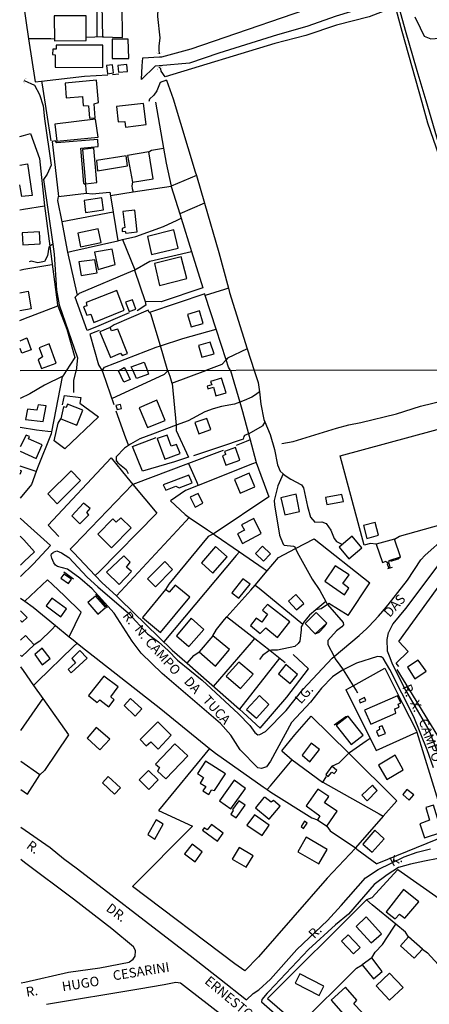
# Model space of a CAD drawing. Units: millimetres. Extents: x 183123 to 185537, y 1671509 to 1674286.
# Drawn here: x 183126 to 183233, y 1671900 to 1672157 of the extents above; entities that cross this region are included whole.
import ezdxf
from ezdxf.enums import TextEntityAlignment as Align

# ---------------------------------------------------------------- set-up
doc = ezdxf.new("R2010")
doc.units = ezdxf.units.MM
doc.header["$LTSCALE"] = 10
doc.header["$MEASUREMENT"] = 0
for name, color, linetype in [('V-BUEIRO', 5, 'Continuous'), ('V-EDIFICACAO', 2, 'Continuous'), ('V-LOTE', 1, 'Continuous'), ('V-NOME_DOS_LOGRADOUROS', 7, 'Continuous'), ('V-QUADRA', 2, 'Continuous'), ('V-REFERENCIA', 44, 'Continuous'), ('V-TESTADA', 210, 'Continuous'), ('V-VALETA', 173, 'Continuous'), ('X-LIMITE_1000', 7, 'Continuous')]:
    doc.layers.add(name, color=color, linetype=linetype)

# ---------------------------------------------------------------- blocks, each defined once
blk = doc.blocks.new('305')
at = {"color": 0, "linetype": 'ByBlock', "lineweight": -2, "const_width": 0.05}
blk.add_lwpolyline([(0.73, 0.39, 0.60863), (-0.73, 0.38)], format="xyb", dxfattribs=at)

msp = doc.modelspace()

# ---------------------------------------------------------------- linework, layer by layer
at = {"layer": 'V-EDIFICACAO'}
for points in [[(183147.41, 1672161.14), (183147.58, 1672152.82), (183152.82, 1672152.65), (183152.73, 1672161.22), (183147.41, 1672161.14)], [(183134.93, 1672158.28), (183135.06, 1672151.78), (183143.29, 1672151.87), (183143.29, 1672151.87), (183143.29, 1672158.36), (183134.93, 1672158.28)], [(183150.05, 1672152.26), (183150.09, 1672147.15), (183154.42, 1672147.19), (183154.29, 1672152.21), (183150.05, 1672152.26)], [(183147.62, 1672150.61), (183135.49, 1672150.61), (183135.45, 1672149.61), (183134.58, 1672149.57), (183134.54, 1672148.23), (183135.23, 1672148.14), (183135.19, 1672144.89), (183147.62, 1672144.85), (183147.62, 1672150.61), (183147.62, 1672150.61)], [(183148.62, 1672145.37), (183148.88, 1672143.16), (183150.44, 1672143.38), (183150.18, 1672145.54), (183148.62, 1672145.37)], [(183151.52, 1672145.33), (183151.7, 1672143.59), (183154.12, 1672143.77), (183153.95, 1672145.63), (183151.52, 1672145.33)], [(183137.79, 1672140.73), (183138.09, 1672136.92), (183142.3, 1672137.27), (183142.47, 1672134.89), (183143.94, 1672134.8), (183144.16, 1672131.59), (183145.67, 1672131.68), (183145.37, 1672135.36), (183146.54, 1672135.67), (183146.02, 1672141.47), (183137.79, 1672140.73)], [(183151.22, 1672134.58), (183151.65, 1672130.6), (183153.38, 1672130.68), (183153.6, 1672129.21), (183158.93, 1672129.9), (183158.24, 1672135.41), (183151.22, 1672134.58)], [(183135.1, 1672129.99), (183135.62, 1672125.53), (183146.41, 1672126.61), (183145.76, 1672131.29), (183135.1, 1672129.99)], [(183135.62, 1672125.14), (183135.23, 1672125.62), (183134.45, 1672125.49), (183136.1, 1672111.06), (183143.38, 1672111.93), (183143.2, 1672114.05), (183142.69, 1672114.48), (183141.91, 1672123.71), (183146.45, 1672124.19), (183146.37, 1672125.96), (183135.62, 1672125.14)], [(183142.3, 1672123.41), (183143.16, 1672114.44), (183146.06, 1672114.74), (183145.28, 1672123.71), (183142.3, 1672123.41)], [(183145.98, 1672120.5), (183146.24, 1672117.82), (183154.12, 1672119.12), (183153.73, 1672121.72), (183145.98, 1672120.5)], [(183154.08, 1672121.8), (183155.42, 1672114.83), (183160.79, 1672115.7), (183159.67, 1672122.76), (183154.08, 1672121.8)], [(183142.73, 1672110.06), (183143.16, 1672106.95), (183147.84, 1672107.6), (183147.41, 1672110.71), (183142.73, 1672110.06)], [(183152.91, 1672107.16), (183153.38, 1672102.96), (183152.65, 1672102.74), (183152.65, 1672101.96), (183153.47, 1672102.05), (183153.69, 1672101.49), (183156.59, 1672101.83), (183155.98, 1672107.55), (183152.91, 1672107.16)], [(183126.57, 1672101.57), (183126.74, 1672098.46), (183131.25, 1672098.72), (183131.08, 1672101.88), (183126.57, 1672101.57)], [(183141.08, 1672101.49), (183141.78, 1672097.94), (183147.23, 1672099.11), (183146.45, 1672102.61), (183141.08, 1672101.49)], [(183159.28, 1672100.66), (183160.36, 1672095.9), (183167.33, 1672097.63), (183166.21, 1672102.35), (183159.28, 1672100.66)], [(183145.5, 1672096.51), (183146.45, 1672092.04), (183150.87, 1672093.3), (183150.05, 1672097.37), (183145.5, 1672096.51)], [(183161.1, 1672093.56), (183162.48, 1672087.84), (183169.54, 1672089.62), (183168.11, 1672095.34), (183161.1, 1672093.56)], [(183141.39, 1672093.99), (183141.99, 1672090.48), (183146.19, 1672091.13), (183145.54, 1672094.51), (183141.39, 1672093.99)], [(183143.33, 1672083.38), (183143.46, 1672082.56), (183142.56, 1672082.25), (183143.46, 1672080.09), (183144.5, 1672080.31), (183145.28, 1672078.18), (183153.25, 1672081.39), (183151.26, 1672086.5), (183143.33, 1672083.38)], [(183153.56, 1672083.47), (183154.51, 1672081), (183156.29, 1672081.65), (183155.38, 1672084.12), (183153.56, 1672083.47)], [(183169.76, 1672080.26), (183170.71, 1672077.06), (183173.87, 1672077.92), (183172.92, 1672081.21), (183169.76, 1672080.26)], [(183146.871, 1672075.715), (183146.871, 1672075.715), (183146.871, 1672075.715), (183149.62, 1672069.04), (183152.26, 1672070.13), (183152.69, 1672069.52), (183154.08, 1672070.04), (183151.57, 1672076.41), (183149.92, 1672075.97), (183149.53, 1672076.84)], [(183130.99, 1672071.55), (183131.86, 1672069.17), (183130.73, 1672068.44), (183131.64, 1672066.1), (183135.45, 1672067.57), (183133.59, 1672072.59), (183130.99, 1672071.55)], [(183175.69, 1672073.03), (183172.66, 1672072.12), (183173.48, 1672069.13), (183176.69, 1672069.95), (183175.69, 1672073.03)], [(183159.28, 1672065.56), (183159.54, 1672064.65), (183156.45, 1672063.5), (183155.53, 1672065.55), (183155.07, 1672066.53), (183158.44, 1672067.83)], [(183153.74, 1672065.55), (183154.76, 1672063.3), (183153.15, 1672062.54), (183151.77, 1672065.55), (183153.22, 1672066.41)], [(183178.663, 1672063.643), (183175.72, 1672062.73), (183176.11, 1672061.87), (183174.91, 1672061.53), (183175.08, 1672060.8), (183176.5, 1672061.23), (183177.14, 1672058.99), (183179.81, 1672059.81), (183178.663, 1672063.643), (183178.663, 1672063.643)], [(183138.46, 1672056.84), (183138.07, 1672055.98), (183137.34, 1672056.15), (183136.7, 1672052.97), (183140.82, 1672051.34), (183142.41, 1672055.25), (183138.46, 1672056.84)], [(183151.01, 1672056.5), (183151.4, 1672055.42), (183152.56, 1672055.64), (183152.3, 1672056.76), (183151.01, 1672056.5)], [(183157.11, 1672055.85), (183159.3, 1672050.7), (183163.9, 1672052.54), (183161.75, 1672057.87), (183157.11, 1672055.85)], [(183130.373, 1672055.254), (183127.93, 1672055.47), (183127.45, 1672052.8), (183132.05, 1672052.24), (183132.87, 1672056.37), (183130.72, 1672056.63), (183130.373, 1672055.254), (183130.373, 1672055.254)], [(183171.68, 1672051.99), (183172.67, 1672049.06), (183175.81, 1672050.22), (183174.82, 1672053.1), (183171.68, 1672051.99)], [(183161.846, 1672047.811), (183161.846, 1672047.811), (183161.846, 1672047.811), (183163.86, 1672042.44), (183167.82, 1672043.9), (183166.87, 1672046.31), (183165.49, 1672045.84), (183164.46, 1672048.68)], [(183179.373, 1672044.458), (183179.71, 1672043.73), (183179.72, 1672043.69), (183178.91, 1672043.3), (183179.76, 1672040.85), (183183.42, 1672042.19), (183182.26, 1672045.49), (183182.26, 1672045.49), (183179.373, 1672044.458)], [(183133.26, 1672033.37), (183135.71, 1672030.79), (183141.77, 1672036.9), (183139.36, 1672039.39), (183133.26, 1672033.37)], [(183182, 1672037.11), (183183.5, 1672033.59), (183187.33, 1672035.22), (183185.87, 1672038.75), (183182, 1672037.11)], [(183163.39, 1672035.69), (183164.08, 1672034.32), (183166.74, 1672035.35), (183167.56, 1672034.92), (183170.95, 1672036.21), (183170.09, 1672038.23), (183163.39, 1672035.69)], [(183142.58, 1672030.97), (183139.53, 1672027.61), (183141.68, 1672025.51), (183144, 1672027.91), (183143.44, 1672028.52), (183144.3, 1672029.55), (183142.58, 1672030.97)], [(183170.48, 1672032.47), (183171.77, 1672029.89), (183173.79, 1672030.92), (183172.5, 1672033.46), (183170.48, 1672032.47)], [(183194.16, 1672032.3), (183195.15, 1672027.87), (183199.02, 1672028.77), (183198.12, 1672033.33), (183194.16, 1672032.3)], [(183205.77, 1672032.38), (183206.11, 1672030.58), (183210.46, 1672031.35), (183210.07, 1672033.2), (183205.77, 1672032.38)], [(183146.32, 1672022.8), (183146.32, 1672022.8), (183146.32, 1672022.8), (183149.93, 1672019.27), (183155.05, 1672024.52), (183152.38, 1672027.14), (183151.14, 1672025.98), (183150.24, 1672026.8), (183146.32, 1672022.8)], [(183183.89, 1672025.29), (183184.62, 1672023.87), (183182.82, 1672022.89), (183184.15, 1672020.39), (183188.96, 1672023.01), (183187.03, 1672026.97), (183183.89, 1672025.29)], [(183215.74, 1672025.12), (183216.6, 1672021.72), (183219.61, 1672022.54), (183218.79, 1672025.89), (183215.74, 1672025.12)], [(183209.34, 1672019.45), (183209.34, 1672019.45), (183211.92, 1672016.39), (183215.27, 1672019.23), (183212.73, 1672022.33)], [(183219.01, 1672020.26), (183219.01, 1672020.26), (183220.69, 1672015.41), (183221.63, 1672015.75), (183221.781, 1672015.423), (183222.534, 1672015.668), (183222.401, 1672015.976), (183225.33, 1672016.95), (183223.78, 1672021.55), (183219.01, 1672020.26), (183219.01, 1672020.26)], [(183177.06, 1672019.58), (183173.45, 1672015.36), (183176.41, 1672012.66), (183180.15, 1672016.91), (183177.06, 1672019.58)], [(183189.35, 1672019.7), (183187.5, 1672017.81), (183189.57, 1672015.79), (183191.46, 1672017.68), (183189.35, 1672019.7)], [(183148.64, 1672012.87), (183151.95, 1672009.69), (183155.09, 1672013.04), (183153.85, 1672014.2), (183154.79, 1672015.54), (183153.11, 1672017.21), (183148.64, 1672012.87)], [(183159.35, 1672011.19), (183161.41, 1672009.09), (183165.84, 1672013.64), (183163.82, 1672015.66), (183159.35, 1672011.19)], [(183208.35, 1672014.59), (183205.64, 1672010.59), (183210.76, 1672006.98), (183211.92, 1672008.7), (183210.33, 1672009.95), (183211.96, 1672012.18), (183208.35, 1672014.59)], [(183222.45, 1672015.23), (183221.89, 1672015.06), (183222.201, 1672014.081), (183222.71, 1672014.25), (183222.45, 1672015.23)], [(183137.43, 1672012.4), (183136.7, 1672011.32), (183138.72, 1672009.9), (183139.49, 1672011.11), (183137.43, 1672012.4)], [(183181.36, 1672007.54), (183183.2, 1672006.08), (183186.08, 1672009.73), (183184.24, 1672011.19), (183181.36, 1672007.54)], [(183158.02, 1672001.05), (183162.74, 1671997.14), (183170.39, 1672006.38), (183166.53, 1672009.52), (183164.94, 1672007.63), (183164.03, 1672008.36), (183158.02, 1672001.05)], [(183134.33, 1672006.12), (183132.83, 1672004.06), (183136.7, 1672001.22), (183138.16, 1672003.33), (183134.33, 1672006.12)], [(183143.74, 1672004.96), (183146.37, 1672001.95), (183148.3, 1672003.63), (183145.76, 1672006.64), (183143.74, 1672004.96)], [(183196.14, 1672005.31), (183198.25, 1672003.07), (183200.1, 1672004.75), (183198.03, 1672007.02), (183196.14, 1672005.31)], [(183190.6, 1672004.49), (183189.35, 1672002.94), (183190.6, 1672001.91), (183189.14, 1671999.8), (183187.67, 1672000.88), (183186.21, 1671998.94), (183188.75, 1671996.84), (183190.17, 1671998.34), (183193.26, 1671995.81), (183196.49, 1671999.89), (183190.6, 1672004.49)], [(183170.724, 1672000.896), (183166.91, 1671996.28), (183170.14, 1671993.44), (183174.05, 1671997.95), (183170.724, 1672000.896), (183170.724, 1672000.896)], [(183203.335, 1672002.353), (183203.335, 1672002.353), (183200.44, 1671999.5), (183203.1, 1671996.75), (183206.11, 1671999.59), (183203.335, 1672002.353), (183203.335, 1672002.353)], [(183176.33, 1671996.28), (183176.33, 1671996.28), (183172.84, 1671992.07), (183177.1, 1671988.37), (183180.71, 1671992.67), (183176.33, 1671996.28), (183176.33, 1671996.28)], [(183131.8, 1671993.01), (183129.86, 1671991.38), (183131.84, 1671988.67), (183133.86, 1671990.3), (183131.8, 1671993.01)], [(183141.6, 1671992.41), (183139.53, 1671990.35), (183140.48, 1671989.19), (183138.63, 1671987.42), (183139.4, 1671986.56), (183143.53, 1671990.43), (183141.6, 1671992.41)], [(183229.97, 1671989.87), (183227.22, 1671988.03), (183229.15, 1671985.06), (183232.03, 1671986.99), (183229.97, 1671989.87)], [(183183.16, 1671989.36), (183179.89, 1671985.7), (183183.55, 1671982.52), (183186.86, 1671986.26), (183183.16, 1671989.36)], [(183193.48, 1671986.35), (183196.53, 1671983.77), (183198.46, 1671986.13), (183195.45, 1671988.76), (183193.48, 1671986.35)], [(183143.92, 1671980.68), (183146.19, 1671978.83), (183146.88, 1671979.51), (183149.25, 1671977.71), (183150.62, 1671979.51), (183149.72, 1671980.33), (183151.61, 1671982.95), (183147.91, 1671985.75), (183143.92, 1671980.68)], [(183154.83, 1671979.86), (183153.2, 1671978.05), (183156.12, 1671975.3), (183157.84, 1671977.15), (183154.83, 1671979.86)], [(183185.18, 1671977.02), (183187.76, 1671974.7), (183191.03, 1671978.31), (183188.58, 1671980.68), (183185.18, 1671977.02)], [(183214.62, 1671979.43), (183214.88, 1671978.74), (183216.3, 1671979.39), (183216, 1671980.12), (183214.62, 1671979.43)], [(183216, 1671976.85), (183217.59, 1671973.2), (183224.17, 1671976.03), (183223.91, 1671977.15), (183225.03, 1671977.62), (183224.77, 1671978.4), (183225.46, 1671978.74), (183224.6, 1671980.55), (183216, 1671976.85)], [(183211.74, 1671975.26), (183211.74, 1671975.26), (183208.556, 1671972.843), (183208.556, 1671972.843), (183212.48, 1671967.87), (183215.61, 1671970.32), (183211.74, 1671975.26), (183211.74, 1671975.26)], [(183145.89, 1671972.34), (183143.53, 1671969.5), (183146.88, 1671966.45), (183149.46, 1671969.28), (183145.89, 1671972.34)], [(183157.41, 1671969.16), (183159, 1671967.48), (183160.16, 1671968.51), (183162.06, 1671966.66), (183165.45, 1671970.27), (183162.01, 1671973.76), (183157.41, 1671969.16)], [(183219.91, 1671971.78), (183219.09, 1671971.26), (183219.61, 1671970.02), (183221.42, 1671970.75), (183220.56, 1671972.77), (183219.78, 1671972.47), (183219.91, 1671971.78)], [(183161.37, 1671962.71), (183162.4, 1671961.81), (183161.88, 1671960.9), (183164.12, 1671958.84), (183169.84, 1671964.86), (183166.48, 1671968), (183161.37, 1671962.71)], [(183202.03, 1671968.21), (183199.67, 1671965.03), (183201.73, 1671963.35), (183204.22, 1671966.58), (183202.03, 1671968.21)], [(183219.61, 1671962.45), (183221.8, 1671958.75), (183226.1, 1671961.25), (183223.95, 1671965.03), (183219.61, 1671962.45)], [(183179.68, 1671960.22), (183174.43, 1671963.48), (183172.33, 1671960.3), (183173.96, 1671959.27), (183173.1, 1671957.77), (183174.52, 1671956.86), (183173.79, 1671955.75), (183175.29, 1671954.8), (183176.03, 1671956), (183176.8, 1671955.83), (183179.68, 1671960.22), (183179.68, 1671960.22)], [(183207.45, 1671962.15), (183207.45, 1671962.15), (183205.86, 1671960.04), (183206.46, 1671959.48), (183207.45, 1671960.65), (183208.09, 1671960.3), (183208.73, 1671961.06), (183207.45, 1671962.15)], [(183149.07, 1671959.53), (183147.53, 1671957.81), (183150.66, 1671954.84), (183152.26, 1671956.52), (183149.07, 1671959.53)], [(183157.11, 1671958.58), (183159.65, 1671956.13), (183162.06, 1671958.58), (183159.61, 1671961.03), (183157.11, 1671958.58)], [(183178.09, 1671953.12), (183181.1, 1671951.02), (183184.88, 1671956.39), (183184.88, 1671956.39), (183184.88, 1671956.39), (183181.96, 1671958.54), (183178.09, 1671953.12)], [(183215.27, 1671954.58), (183216.64, 1671953.17), (183219.31, 1671955.83), (183218.02, 1671957.21), (183215.27, 1671954.58)], [(183190.04, 1671954.03), (183189.65, 1671954.03), (183187.5, 1671951.27), (183191.11, 1671948.31), (183193.95, 1671951.75), (183192.19, 1671953.25), (183191.63, 1671952.78), (183190.04, 1671954.03)], [(183205.51, 1671952.65), (183206.63, 1671954.28), (183203.79, 1671956.22), (183200.74, 1671951.79), (183204.31, 1671949.17), (183203.66, 1671948.18), (183206.16, 1671946.5), (183208.82, 1671950.46), (183205.51, 1671952.65)], [(183227.05, 1671956.09), (183225.97, 1671954.8), (183227.65, 1671953.29), (183228.85, 1671954.67), (183227.05, 1671956.09)], [(183181.48, 1671950.89), (183181.7, 1671950.59), (183181.05, 1671949.64), (183182.47, 1671948.7), (183184.84, 1671951.96), (183183.16, 1671953.12), (183181.48, 1671950.89)], [(183230.44, 1671947.11), (183231.6, 1671943.49), (183236.2, 1671944.96), (183233.97, 1671952.01), (183231.95, 1671951.36), (183232.98, 1671948.09), (183230.44, 1671947.11)], [(183185.27, 1671946.8), (183189.22, 1671944.05), (183191.11, 1671946.8), (183187.29, 1671949.47), (183185.27, 1671946.8)], [(183159.39, 1671944.31), (183161.2, 1671943.15), (183163.39, 1671947.06), (183161.58, 1671948.18), (183159.39, 1671944.31)], [(183174.86, 1671945.51), (183174.09, 1671946.03), (183173.66, 1671945.43), (183177.57, 1671942.55), (183179.08, 1671944.66), (183176.03, 1671946.93), (183174.86, 1671945.51)], [(183200.27, 1671947.84), (183199.41, 1671946.46), (183200.01, 1671945.94), (183201, 1671947.32), (183200.27, 1671947.84)], [(183200.761, 1671943.644), (183200.761, 1671943.644), (183198.59, 1671939.84), (183204.05, 1671936.66), (183206.24, 1671940.44), (183200.761, 1671943.644)], [(183215.53, 1671941.82), (183217.98, 1671939.71), (183221.12, 1671943.19), (183218.67, 1671945.43), (183215.53, 1671941.82)], [(183170.955, 1671941.826), (183168.98, 1671939.28), (183171.73, 1671937.18), (183173.62, 1671939.76), (183170.955, 1671941.826), (183170.955, 1671941.826)], [(183181.44, 1671937.86), (183185.05, 1671935.8), (183186.9, 1671938.72), (183183.25, 1671940.92), (183181.44, 1671937.86)], [(183226.19, 1671929.95), (183221.59, 1671924.15), (183223.95, 1671922.26), (183225.11, 1671923.55), (183226.53, 1671922.43), (183230.18, 1671926.77), (183226.19, 1671929.95)], [(183216.39, 1671922.78), (183213.76, 1671920.24), (183217.72, 1671915.99), (183220.38, 1671918.39), (183216.39, 1671922.78)], [(183211.74, 1671918.13), (183209.98, 1671916.46), (183213.08, 1671913.15), (183214.8, 1671914.78), (183211.74, 1671918.13)], [(183227.48, 1671917.58), (183227.48, 1671917.58), (183225.41, 1671915.25), (183228.94, 1671911.99), (183231.09, 1671914.39), (183227.48, 1671917.58), (183227.48, 1671917.58)], [(183215.4, 1671910.23), (183215.4, 1671910.23), (183218.28, 1671906.61), (183220.6, 1671908.51), (183217.85, 1671912.12), (183215.4, 1671910.23), (183215.4, 1671910.23)], [(183199.06, 1671907.9), (183197.86, 1671905.45), (183204.09, 1671902.23), (183205.34, 1671904.68), (183199.06, 1671907.9)], [(183222.53, 1671908.08), (183219.05, 1671904.81), (183222.49, 1671901.07), (183226.1, 1671904.38), (183222.53, 1671908.08)], [(183211.01, 1671904.42), (183207.23, 1671901.07), (183212.3, 1671895.27), (183215.27, 1671897.93), (183213.21, 1671900.08), (183213.98, 1671901.07), (183211.01, 1671904.42)]]:
    msp.add_lwpolyline(points, close=True, dxfattribs=at)
for points in [[(183125.95, 1672119.28), (183127.98, 1672119.65), (183127.98, 1672119.65), (183129.16, 1672111.37), (183126.49, 1672111.1), (183126.13, 1672113.13), (183125.96, 1672114.13)], [(183126, 1672085.9), (183128.12, 1672086.37), (183128.12, 1672086.37), (183128.91, 1672081.73), (183128.91, 1672081.73), (183126.01, 1672081.21)], [(183126.02, 1672073.4), (183127.771, 1672074.179), (183127.77, 1672074.18), (183128.89, 1672071.05), (183126.46, 1672070.18), (183126.02, 1672071.4)], [(183126.06, 1672044.56), (183130.23, 1672042.62), (183131.81, 1672046.2), (183128.21, 1672047.78), (183128.52, 1672048.34), (183127.65, 1672048.75), (183126.06, 1672045.63)], [(183126.07, 1672038.5), (183126.38, 1672039.37), (183126.07, 1672039.45)], [(183126.11, 1672014.72), (183127.11, 1672015.69), (183129.76, 1672018.25), (183127, 1672021.31), (183126.1, 1672022.31)], [(183126.13, 1672000.24), (183126.54, 1671999.81), (183127.89, 1672001.08), (183127.13, 1672001.83), (183126.13, 1672002.81)], [(183126.15, 1671991.22), (183126.487, 1671990.823), (183129.74, 1671993.93), (183129.74, 1671993.93), (183127.49, 1671996.38), (183127.49, 1671996.38), (183126.14, 1671995.15)], [(183126.2, 1671956.08), (183127.99, 1671954.89), (183127.99, 1671954.89), (183131.18, 1671959.97), (183131.18, 1671959.97), (183126.19, 1671963.45)]]:
    msp.add_lwpolyline(points, dxfattribs=at)
at = {"layer": 'V-LOTE'}
for points in [[(183133.43, 1672161.9), (183129.92, 1672161.81), (183126.81, 1672161.89), (183128.26, 1672152.32)], [(183146.19, 1672152.76), (183146.18, 1672161.03), (183146.18, 1672162.03)], [(183128.26, 1672152.32), (183129.96, 1672141.09), (183131.61, 1672141.27)], [(183135.05, 1672152.26), (183134.05, 1672152.27), (183129.26, 1672152.31), (183128.26, 1672152.32)], [(183147.85, 1672152.81), (183143.29, 1672152.67)], [(183131.61, 1672141.27), (183142.84, 1672142.51), (183148.95, 1672142.9)], [(183150.21, 1672142.98), (183151.78, 1672143.14)], [(183131.61, 1672141.27), (183131.77, 1672140.27), (183134.05, 1672125.68)], [(183161.42, 1672135.74), (183163.5, 1672123.77)], [(183125.94, 1672126.82), (183126.94, 1672127), (183128.72, 1672127.56), (183131.09, 1672121.02), (183132.45, 1672108.64)], [(183159.67, 1672122.76), (183160.39, 1672123.19), (183163.5, 1672123.77)], [(183163.5, 1672123.77), (183164.18, 1672119.83), (183165.5, 1672113.76)], [(183155.42, 1672114.83), (183155.18, 1672113.87), (183155.34, 1672113.19)], [(183165.51, 1672113.73), (183155.57, 1672112.19)], [(183165.5, 1672113.76), (183165.51, 1672113.73)], [(183165.51, 1672113.73), (183167.76, 1672106.54)], [(183136.99, 1672104.46), (183135.91, 1672110.05), (183136.1, 1672111.06)], [(183143.38, 1672111.93), (183144.83, 1672111.83), (183149.51, 1672112.23), (183149.66, 1672111.27)], [(183155.57, 1672112.19), (183149.66, 1672111.27)], [(183149.66, 1672111.27), (183150.34, 1672107.01)], [(183155.34, 1672113.19), (183155.57, 1672112.19)], [(183125.97, 1672107.62), (183126.97, 1672107.78), (183132.45, 1672108.64)], [(183132.45, 1672108.64), (183132.74, 1672106.05), (183133.79, 1672098.08)], [(183150.34, 1672107.01), (183136.99, 1672104.46)], [(183150.34, 1672107.01), (183151.52, 1672099.55)], [(183167.76, 1672106.54), (183168.11, 1672105.41)], [(183138.52, 1672096.58), (183138.44, 1672096.95), (183136.99, 1672104.46)], [(183152.76, 1672099.84), (183156.25, 1672100.65), (183163.5, 1672103.25), (183167.04, 1672104.91), (183168.11, 1672105.41)], [(183168.11, 1672105.41), (183170.84, 1672096.68)], [(183133.79, 1672098.08), (183135.81, 1672082.81), (183135.91, 1672082.56)], [(183138.52, 1672096.58), (183139.53, 1672096.81), (183151.52, 1672099.55)], [(183151.52, 1672099.55), (183152.76, 1672099.84)], [(183152.76, 1672099.84), (183155.97, 1672091.92)], [(183141, 1672085.29), (183138.52, 1672096.58)], [(183155.97, 1672091.92), (183159.88, 1672094.15), (183170.84, 1672096.68)], [(183170.84, 1672096.68), (183173.79, 1672087.22), (183162.84, 1672083.52), (183158.74, 1672083.68)], [(183134.37, 1672093.26), (183126.99, 1672092.03), (183125.99, 1672091.74)], [(183145.99, 1672077.07), (183143.57, 1672076.04), (183140.46, 1672084.78), (183141.56, 1672085.81), (183155.59, 1672091.71), (183155.89, 1672091.88)], [(183155.89, 1672091.88), (183155.97, 1672091.92)], [(183155.89, 1672091.88), (183158.74, 1672083.68)], [(183174.4, 1672085.26), (183174.27, 1672085.66), (183159.82, 1672080.81)], [(183177.27, 1672076.45), (183174.4, 1672085.26)], [(183126.01, 1672078.71), (183127.01, 1672079.1), (183135.91, 1672082.56)], [(183135.91, 1672082.56), (183138.25, 1672076.43), (183140.3, 1672069.02), (183138.05, 1672065.53)], [(183158.74, 1672083.68), (183158.86, 1672082.66), (183156.57, 1672081.24)], [(183154.52, 1672080.69), (183145.99, 1672077.07)], [(183159.82, 1672080.81), (183159.73, 1672080.78), (183159.45, 1672081.41), (183150.6, 1672077.59)], [(183162.68, 1672072.09), (183160.17, 1672080.46), (183159.82, 1672080.81)], [(183150.6, 1672077.59), (183149.53, 1672076.84)], [(183146.673, 1672076.08), (183145.85, 1672075.74), (183144.21, 1672075.11), (183146.49, 1672067.09), (183147.46, 1672065.54)], [(183162.68, 1672072.09), (183168.52, 1672074), (183177.27, 1672076.45)], [(183179.88, 1672068.44), (183177.27, 1672076.45)], [(183147.46, 1672065.54), (183148.12, 1672066.48), (183161.55, 1672071.72), (183162.68, 1672072.09)], [(183164.64, 1672065.57), (183164.48, 1672066.09), (183162.68, 1672072.09)], [(183180.94, 1672065.59), (183180.5, 1672066.52), (183179.88, 1672068.44)], [(183138.05, 1672065.53), (183137.17, 1672064.14)], [(183147.46, 1672065.54), (183147.61, 1672065.09), (183150.5, 1672056.71)], [(183149.97, 1672058.28), (183163.74, 1672064.63), (183164.64, 1672065.57)], [(183164.64, 1672065.57), (183165.11, 1672064.09), (183165.67, 1672062.32)], [(183180.94, 1672065.59), (183183.39, 1672057.35)], [(183137.17, 1672064.14), (183132.45, 1672061.81), (183128.62, 1672059.51), (183126.04, 1672058.26)], [(183137.17, 1672064.14), (183137.06, 1672063.97), (183134.25, 1672049.56)], [(183165.67, 1672062.32), (183165.71, 1672062.18)], [(183165.71, 1672062.18), (183166.79, 1672051.3)], [(183137.14, 1672056.62), (183137.6, 1672059.05), (183141.9, 1672058.54), (183141.62, 1672057.06), (183146.55, 1672053.46), (183137.68, 1672045.16), (183134.97, 1672047.23), (183136.02, 1672051.85), (183136.7, 1672052.97)], [(183183.39, 1672057.35), (183184.12, 1672054.91), (183185.69, 1672049.05)], [(183219.01, 1672020.26), (183217.51, 1672020.36), (183215.91, 1672020), (183209.65, 1672043.35), (183265.38, 1672058.44)], [(183223.78, 1672021.55), (183225.07, 1672022.35), (183242.49, 1672027.17), (183271.05, 1672034.79), (183269.49, 1672040.79), (183265.38, 1672058.44)], [(183151.04, 1672055.07), (183153.52, 1672048), (183154.32, 1672046)], [(183134.25, 1672049.56), (183133.24, 1672049.68), (183130.34, 1672050.01), (183126.05, 1672050.73)], [(183134.25, 1672049.56), (183134.14, 1672049.02), (183130.56, 1672040.2), (183130.22, 1672039.23)], [(183166.79, 1672051.3), (183166.81, 1672051.12), (183166.81, 1672049.94), (183169.98, 1672042.94), (183166.33, 1672041.71), (183158.03, 1672039.31), (183155.37, 1672045.72), (183160.43, 1672047.66)], [(183185.69, 1672049.05), (183186.11, 1672047.47)], [(183160.43, 1672047.66), (183161.577, 1672048.106)], [(183186.11, 1672047.47), (183185.05, 1672047.06), (183182.45, 1672046.03)], [(183186.11, 1672047.47), (183187.59, 1672041.95), (183187.72, 1672041.58)], [(183179.094, 1672044.711), (183178.15, 1672044.35), (183170.05, 1672041.31)], [(183136.15, 1672022.21), (183133.41, 1672025.19), (183149.8, 1672042.77), (183153.93, 1672037.75)], [(183170.05, 1672041.31), (183155.5, 1672035.85)], [(183170.05, 1672041.31), (183172.09, 1672036.61)], [(183187.72, 1672041.58), (183186.71, 1672041.19), (183172.53, 1672035.59)], [(183187.72, 1672041.58), (183190.96, 1672032.57), (183176.94, 1672023.18), (183176.52, 1672022.9)], [(183130.22, 1672039.23), (183129.22, 1672039.57), (183126.07, 1672040.64)], [(183130.22, 1672039.23), (183129.03, 1672035.81), (183126.08, 1672032.275)], [(183153.93, 1672037.75), (183155.5, 1672035.85)], [(183172.09, 1672036.61), (183172.53, 1672035.59)], [(183155.5, 1672035.85), (183155.37, 1672035.8), (183140.12, 1672019.95), (183139.14, 1672018.93)], [(183155.5, 1672035.85), (183161.74, 1672028.28), (183146.67, 1672013.03), (183145.68, 1672012.03)], [(183172.53, 1672035.59), (183169.2, 1672034.28), (183165.34, 1672031.52), (183169.15, 1672027.97), (183170.23, 1672027.23)], [(183126.09, 1672026.98), (183127.09, 1672026.07), (183133.95, 1672019.83), (183129.53, 1672015.1), (183126.11, 1672011.73)], [(183169.29, 1672026.21), (183151.19, 1672006.68)], [(183170.23, 1672027.23), (183169.29, 1672026.21)], [(183170.23, 1672027.23), (183174.94, 1672023.99), (183176.52, 1672022.9)], [(183176.52, 1672022.9), (183175.12, 1672022.26), (183164.85, 1672009.78)], [(183176.52, 1672022.9), (183176.94, 1672022.61), (183183.3, 1672018.24)], [(183197.97, 1672019.09), (183202.83, 1672021.63), (183217.33, 1672010.12)], [(183139.14, 1672018.93), (183140.07, 1672017.95), (183145.68, 1672012.03)], [(183183.3, 1672018.24), (183182.44, 1672017.22), (183163.59, 1671994.65)], [(183183.3, 1672018.24), (183189.54, 1672013.94), (183190.54, 1672013.25)], [(183190.54, 1672013.25), (183193.48, 1672016.75), (183197.97, 1672019.09)], [(183224.95, 1671988.21), (183224.26, 1671989.15), (183227.38, 1671992.14), (183224.93, 1671994.75), (183240.28, 1672015.98), (183240.84, 1672016.57), (183240.98, 1672016.59)], [(183187.43, 1672009.54), (183190.54, 1672013.25)], [(183133.17, 1672010.94), (183127.26, 1672005.29)], [(183133.17, 1672010.94), (183134.5, 1672009.68)], [(183145.68, 1672012.03), (183147.47, 1672010.14), (183151.19, 1672006.68)], [(183137.67, 1672006.7), (183134.5, 1672009.68)], [(183164.85, 1672009.78), (183164.03, 1672008.36)], [(183180.05, 1672001.22), (183186.28, 1672008.17), (183187.43, 1672009.54)], [(183187.43, 1672009.54), (183188.43, 1672008.72), (183199.84, 1671999.33)], [(183211.7, 1672001.56), (183217.33, 1672010.12)], [(183126.12, 1672006.11), (183127.26, 1672005.29)], [(183127.26, 1672005.29), (183129.47, 1672003.71), (183135.32, 1671998.93)], [(183137.67, 1672006.7), (183141.99, 1672002.46)], [(183151.19, 1672006.68), (183152.12, 1672005.82), (183165.76, 1671992.53), (183169.65, 1671989.1)], [(183206.31, 1672004.49), (183204.66, 1672003.31), (183203.29, 1672003.06)], [(183211.7, 1672001.56), (183206.67, 1672004.75), (183206.31, 1672004.49)], [(183138.85, 1671996.03), (183141.99, 1672002.46)], [(183176.33, 1671996.28), (183177.31, 1671997.9), (183179.44, 1672000.55), (183180.05, 1672001.22)], [(183180.05, 1672001.22), (183181.05, 1672000.44), (183187.31, 1671995.52)], [(183135.32, 1671998.93), (183134.3, 1671997.94), (183131.18, 1671994.9), (183129.74, 1671993.93)], [(183135.32, 1671998.93), (183138.85, 1671996.03)], [(183138.85, 1671996.03), (183139.88, 1671995.19), (183140.91, 1671994.34)], [(183176.58, 1671983), (183186.45, 1671994.52), (183187.31, 1671995.52)], [(183187.31, 1671995.52), (183191.3, 1671992.4)], [(183129.58, 1671983.32), (183130.58, 1671984.3), (183139.88, 1671993.38), (183140.91, 1671994.34)], [(183140.91, 1671994.34), (183141.88, 1671993.58), (183162.75, 1671977.18), (183175.51, 1671966.84)], [(183191.3, 1671992.4), (183195.28, 1671989.27)], [(183169.65, 1671989.1), (183171.43, 1671991.13), (183172.84, 1671992.07)], [(183193.8, 1671990.43), (183183.29, 1671977.08)], [(183197.32, 1671991.38), (183201.35, 1671987.66)], [(183126.15, 1671988.19), (183126.85, 1671987.19), (183129.58, 1671983.32)], [(183169.65, 1671989.1), (183183.29, 1671977.08)], [(183183.29, 1671977.08), (183184.26, 1671976.23), (183188.71, 1671972.12), (183195.66, 1671980.27), (183201.35, 1671987.66)], [(183213, 1671983.22), (183221.24, 1671987.78), (183224.64, 1671981.01)], [(183237.57, 1671962.91), (183235.09, 1671970.11), (183224.54, 1671987.44)], [(183129.58, 1671983.32), (183131.97, 1671979.91)], [(183211.06, 1671982.14), (183213, 1671983.22)], [(183211.06, 1671982.14), (183217.41, 1671969.53)], [(183131.97, 1671979.91), (183131.28, 1671978.91), (183126.17, 1671971.51)], [(183131.97, 1671979.91), (183138.71, 1671970.34), (183132.45, 1671961.04), (183131.18, 1671959.97)], [(183225.92, 1671978.56), (183229.54, 1671971.4), (183229.63, 1671971.12)], [(183194.37, 1671966.17), (183197.79, 1671970.39), (183202.08, 1671975.24)], [(183202.08, 1671975.24), (183211.84, 1671965.58)], [(183211.84, 1671965.58), (183212.05, 1671965.79), (183216.39, 1671968.82), (183217.41, 1671969.53)], [(183217.41, 1671969.53), (183219.06, 1671966.25), (183229.63, 1671971.12)], [(183229.63, 1671971.12), (183235.14, 1671953.28), (183237.37, 1671944.1), (183219.22, 1671936.65)], [(183175.51, 1671966.84), (183162.18, 1671950.61), (183171.02, 1671946.55), (183155.43, 1671930.78)], [(183175.51, 1671966.84), (183177.07, 1671965.58), (183189.55, 1671956.75), (183190.54, 1671956.05)], [(183194.37, 1671966.17), (183197.1, 1671963.82)], [(183207.45, 1671962.15), (183209.32, 1671963.06), (183211.84, 1671965.58)], [(183211.84, 1671965.58), (183224.4, 1671953.15), (183220.87, 1671949.11)], [(183190.54, 1671956.05), (183191.39, 1671957.06), (183197.1, 1671963.82)], [(183197.1, 1671963.82), (183205.02, 1671958.04), (183205.1, 1671957.99)], [(183205.1, 1671957.99), (183206.09, 1671959.46)], [(183205.1, 1671957.99), (183219.82, 1671949.7), (183220.87, 1671949.11)], [(183190.54, 1671956.05), (183191.55, 1671955.42), (183202.18, 1671948.66), (183203.66, 1671948.18)], [(183220.87, 1671949.11), (183213.6, 1671940.81)], [(183206.16, 1671946.5), (183207.01, 1671945.32), (183213.6, 1671940.81)], [(183213.59, 1671940.8), (183206.24, 1671932.88), (183188.25, 1671912.39), (183184.75, 1671908.68), (183182.11, 1671910.52), (183155.43, 1671930.78)], [(183213.6, 1671940.81), (183213.59, 1671940.8)], [(183213.6, 1671940.81), (183213.99, 1671940.54), (183219.22, 1671936.65)], [(183224.69, 1671935.21), (183217.9, 1671927.81), (183216.47, 1671927.22)], [(183224.69, 1671935.21), (183235.5, 1671927.62), (183249.69, 1671918.27)], [(183216.47, 1671927.22), (183215.98, 1671926.73), (183190.62, 1671901.49), (183198.83, 1671894.39)], [(183224.17, 1671920.87), (183217.98, 1671925.97), (183216.47, 1671927.22)], [(183217.85, 1671912.12), (183218.78, 1671913.58), (183220.65, 1671915.62), (183223.48, 1671919.83), (183224.17, 1671920.87)], [(183227.48, 1671917.58), (183226.68, 1671918.8), (183224.17, 1671920.87)], [(183231.09, 1671914.39), (183232.44, 1671913.39), (183236.17, 1671909.33), (183239.17, 1671906.28)], [(183198.83, 1671894.39), (183213.92, 1671909.43), (183215.4, 1671910.23)]]:
    msp.add_lwpolyline(points, dxfattribs=at)
at = {"layer": 'V-QUADRA'}
for points in [[(183235.77, 1672123.64), (183232.03, 1672136.14), (183229.71, 1672143.9), (183226.72, 1672154.51), (183225.14, 1672160.12)], [(183229.08, 1672158.05), (183230.47, 1672155.17), (183231.52, 1672153.01), (183233.33, 1672152.31), (183235.57, 1672152.44), (183240.18, 1672152.7), (183254.87, 1672154.59), (183258.74, 1672155.19), (183265.73, 1672156.28), (183269.56, 1672156.87), (183282.2, 1672157.66), (183296.89, 1672157.11), (183321.75, 1672156.72), (183322.09, 1672156.71), (183327.39, 1672157.89)], [(183233.97, 1671961.75), (183232.33, 1671966.45), (183228.81, 1671975.13), (183222.6, 1671987.47), (183221.71, 1671988.98), (183220.86, 1671990.41), (183220.32, 1671990.77), (183219.96, 1671990.8), (183219.38, 1671990.84), (183213.9, 1671989.11), (183210.39, 1671987.35), (183210.02, 1671987.17), (183207.59, 1671985.53), (183204.78, 1671982.57), (183201.87, 1671978.92), (183196.94, 1671973.61), (183191.45, 1671963.49), (183190.35, 1671961.98), (183189.07, 1671961.57), (183188.15, 1671961.75), (183183.47, 1671966.45), (183181.04, 1671970.31), (183178.36, 1671973.35), (183163.11, 1671986.44), (183157.67, 1671991.7), (183155.32, 1671994.89), (183150.57, 1672002.17), (183144.9, 1672008.55), (183141.68, 1672011.33), (183138.43, 1672013.65), (183135.82, 1672014.39), (183135.32, 1672014.74), (183134.82, 1672015.3), (183134.37, 1672016.52), (183134.14, 1672017.27), (183134.25, 1672017.66), (183134.64, 1672018.06), (183134.72, 1672018.15), (183135.62, 1672018.44), (183136.89, 1672017.93), (183138.76, 1672016.76), (183143.59, 1672011.62), (183146.3, 1672009.07), (183154.37, 1672002.22), (183159.28, 1671996.75), (183162.17, 1671994.68), (183164.7, 1671992.46), (183167.18, 1671989.93), (183173.56, 1671984.67), (183183.07, 1671975.85), (183186.01, 1671972.84), (183187.31, 1671970.95), (183188.11, 1671970.36), (183188.62, 1671970.44), (183190.08, 1671971.28), (183195.55, 1671976.74), (183199.84, 1671982.2), (183207.49, 1671990.39), (183208.03, 1671990.84), (183214.57, 1671996.37), (183216.55, 1671998.21), (183217.1, 1671998.72), (183219.63, 1672001.4), (183220.19, 1672002.05), (183220.25, 1672002.12), (183222.16, 1672004.34), (183227.22, 1672010.82), (183230.64, 1672016.13), (183231.77, 1672017.38), (183237.09, 1672022.03)], [(183235.92, 1672015.72), (183226.65, 1672003.37), (183223.35, 1671999.41), (183222.2, 1671997.16), (183222.17, 1671997.02), (183221.84, 1671995.32), (183221.92, 1671992.38), (183222.56, 1671990.63), (183223.17, 1671988.96), (183226.7, 1671982.06), (183232.78, 1671971.59), (183235.82, 1671963.85)], [(183126.21, 1671946.27), (183133.89, 1671940.92), (183137.34, 1671938.07), (183141.06, 1671935.35), (183166.4, 1671915.8), (183170.43, 1671912.69), (183178.1, 1671906.69), (183185.18, 1671901.15), (183186.89, 1671902.76), (183188.37, 1671903.73), (183191.41, 1671906.51), (183198.29, 1671914.31), (183206.32, 1671921.83), (183209.92, 1671925.74), (183216.21, 1671933.02), (183219.56, 1671935.17), (183226.35, 1671938.49), (183229.75, 1671939.67), (183233.17, 1671940.59)], [(183126.28, 1671905.52), (183127.28, 1671905.75), (183138.64, 1671908.31), (183146.9, 1671909.48), (183154.51, 1671910.99), (183154.59, 1671911.05), (183155.59, 1671911.73), (183156.05, 1671912.54), (183156.14, 1671913.92), (183156.15, 1671914), (183155.61, 1671914.95), (183149.96, 1671919.65), (183140, 1671927.39), (183127.23, 1671937.03), (183126.23, 1671937.8)], [(183235.21, 1671938.09), (183231.63, 1671937.4), (183227.95, 1671936.61), (183224.88, 1671935.69), (183221.86, 1671933.75), (183218.51, 1671931.22), (183211.81, 1671923.47), (183208.41, 1671920.71), (183201.38, 1671914.25), (183190.97, 1671903.27), (183190.55, 1671902.84), (183189.17, 1671901.2), (183189.1, 1671900.61), (183200.19, 1671890.83)], [(183205.8, 1671876.11), (183169.47, 1671904.22), (183167.91, 1671905.43), (183166.71, 1671905.61), (183163.66, 1671905.07), (183157.05, 1671903.9), (183132.95, 1671899.86)]]:
    msp.add_lwpolyline(points, dxfattribs=at)
at = {"layer": 'V-REFERENCIA'}
msp.add_lwpolyline([(183224.64, 1672161.89), (183223.84, 1672162.46), (183223.64, 1672162.6), (183221.21, 1672162.07), (183220.92, 1672162.01), (183208.59, 1672158.19), (183200.94, 1672155.55), (183193.21, 1672153.35), (183177.91, 1672148.55), (183170.3, 1672145.91), (183162.38, 1672145.25), (183161.29, 1672145.16), (183157.71, 1672141.66), (183157.92, 1672145.26), (183158.05, 1672147.37), (183162.43, 1672147.61), (183163.01, 1672147.64), (183170.71, 1672149.65), (183209.3, 1672163), (183216.85, 1672165.12), (183219.59, 1672166.22), (183221.64, 1672167.05), (183222.7, 1672168.39)], dxfattribs=at)
at = {"layer": 'V-TESTADA'}
for points in [[(183222.88, 1672015.8), (183224.75, 1672016.39), (183225.33, 1672016.95)], [(183137.46, 1672013), (183140, 1672011.14)], [(183223.21, 1672014.11), (183221.96, 1672013.73)], [(183145.7, 1672007.12), (183148.74, 1672003.57)], [(183203.1, 1671996.75), (183204.1, 1671997.21), (183205.54, 1671998.66), (183206.11, 1671999.59)], [(183224.64, 1671981.01), (183225.93, 1671978.55)], [(183208.03, 1671972.99), (183211.09, 1671975.17), (183211.74, 1671975.26)]]:
    msp.add_lwpolyline(points, dxfattribs=at)
at = {"layer": 'V-VALETA'}
for points in [[(183163.68, 1672171.53), (183163.12, 1672170.55), (183163.23, 1672167.82), (183163.63, 1672165.89), (183163.47, 1672164.07), (183162.09, 1672162.13), (183161.95, 1672158.14), (183162.54, 1672152.61), (183162.24, 1672150.4), (183162.31, 1672149.39), (183162.32, 1672148.376)], [(183223.92, 1672161.62), (183222.45, 1672160.07), (183217.15, 1672158.06), (183208.67, 1672155.85), (183200.66, 1672153.2), (183192.53, 1672151.07), (183163.88, 1672142.38), (183162.85, 1672143.88), (183162.818, 1672144.423), (183162.335, 1672144.903)], [(183224.24, 1672159.79), (183225.76, 1672154.34)], [(183225.76, 1672154.34), (183230.94, 1672135.75)], [(183127.06, 1672141.42), (183129.76, 1672140.16), (183131.1, 1672137.79), (183132.09, 1672134.78), (183132.41, 1672131.39), (183134.15, 1672119.29), (183133.12, 1672116.96), (183132.14, 1672115.5), (183134.56, 1672098.63)], [(183164.23, 1672141.54), (183162.63, 1672140.91), (183161.76, 1672138.73), (183160.93, 1672137.55), (183159.86, 1672136.56), (183159.66, 1672135.93)], [(183164.23, 1672141.54), (183165.98, 1672136.66), (183171.79, 1672117.53), (183172.07, 1672116.58)], [(183230.94, 1672135.75), (183232.44, 1672130.39), (183245.72, 1672091.91), (183252.01, 1672072.39), (183253.86, 1672065.7)], [(183172.07, 1672116.58), (183165.5, 1672113.76)], [(183172.07, 1672116.58), (183174.15, 1672109.39)], [(183174.15, 1672109.39), (183167.76, 1672106.54)], [(183174.15, 1672109.39), (183177.91, 1672096.47), (183180.45, 1672087.1)], [(183133.79, 1672098.08), (183133.52, 1672097.89), (183133.16, 1672095.6), (183132.45, 1672094.14), (183130.63, 1672093.74), (183128.89, 1672094.21), (183128.42, 1672094.02)], [(183134.56, 1672098.63), (183133.79, 1672098.08)], [(183134.56, 1672098.63), (183134.94, 1672095.98), (183135.51, 1672086.58), (183136.28, 1672082.75), (183141.01, 1672068.95), (183140.64, 1672065.53)], [(183180.45, 1672087.1), (183179.45, 1672086.8), (183174.4, 1672085.26)], [(183180.45, 1672087.1), (183180.74, 1672086.04), (183185.35, 1672071.32)], [(183185.35, 1672071.32), (183180.2, 1672068.8), (183179.88, 1672068.44)], [(183185.35, 1672071.32), (183187.14, 1672065.6)], [(183179.88, 1672068.44), (183178.76, 1672067.18), (183174.52, 1672065.58)], [(183140.11, 1672060.9), (183140.11, 1672062.97), (183140.64, 1672065.53)], [(183165.67, 1672062.32), (183174.51, 1672065.58)], [(183174.52, 1672065.58), (183174.51, 1672065.58)], [(183187.14, 1672065.6), (183188.2, 1672062.46), (183188.52, 1672060)], [(183194.36, 1672046.51), (183197.35, 1672047.02), (183208.66, 1672050.58), (183211.85, 1672051.42), (183214.99, 1672052.03), (183224.31, 1672054.25), (183230.55, 1672056.25), (183239.91, 1672058.55), (183243.41, 1672059.73), (183247.4, 1672060.52), (183253.45, 1672060.47), (183254.09, 1672060.6), (183254.4, 1672061.08), (183254.45, 1672061.59), (183253.86, 1672065.7)], [(183140.11, 1672059.9), (183140.11, 1672060.9)], [(183188.52, 1672060), (183187.52, 1672059.28), (183186.58, 1672058.61), (183184.53, 1672057.76), (183183.39, 1672057.35)], [(183188.52, 1672060), (183188.94, 1672056.84), (183189.71, 1672052.83), (183189.98, 1672052.17)], [(183183.39, 1672057.35), (183182, 1672056.84), (183178.6, 1672056.2), (183176.45, 1672055.61), (183174.3, 1672054.77), (183169.9, 1672052.47), (183166.79, 1672051.3)], [(183189.98, 1672052.17), (183189.3, 1672051.17), (183189.21, 1672051.04), (183185.81, 1672049.1), (183185.69, 1672049.05)], [(183189.98, 1672052.17), (183191.35, 1672048.87), (183192.47, 1672044.96), (183193.26, 1672040.95), (183193.92, 1672039.34), (183194.76, 1672038.6)], [(183160.59, 1672048.98), (183157.31, 1672047.75), (183154.88, 1672046.37), (183154.32, 1672046)], [(183166.79, 1672051.3), (183160.59, 1672048.98)], [(183185.69, 1672049.05), (183184.66, 1672048.61), (183184.46, 1672048.38), (183184.33, 1672047.67), (183178.38, 1672045.65)], [(183154.32, 1672046), (183153.27, 1672045.3), (183151.12, 1672043.07), (183151.12, 1672042.08), (183151.55, 1672041.49), (183153.75, 1672039.75)], [(183178.38, 1672045.65), (183171.35, 1672043.27)], [(183153.75, 1672039.75), (183154.297, 1672038.717)], [(183194.76, 1672038.6), (183193.33, 1672035.45), (183192.36, 1672031.62), (183192.43, 1672030.47), (183193.76, 1672022.58), (183194.73, 1672020.26), (183194.99, 1672019.97), (183197.46, 1672019.72), (183197.79, 1672019.51), (183197.97, 1672019.09)], [(183194.76, 1672038.6), (183195.25, 1672038.17), (183196.74, 1672037.19), (183199.5, 1672035.73), (183200.06, 1672034.96), (183201.11, 1672030.03), (183201.88, 1672027.32), (183203.03, 1672025.94), (183204.82, 1672026.04), (183205.97, 1672025.63), (183207.17, 1672023.87), (183208.09, 1672021.7), (183208.7, 1672020.91), (183210.19, 1672020.17)], [(183197.97, 1672019.09), (183198.36, 1672018.16), (183202.3, 1672011.04), (183204.27, 1672008.15), (183205.88, 1672005.25)], [(183205.88, 1672005.25), (183203.29, 1672003.06)], [(183205.88, 1672005.25), (183206.26, 1672004.55), (183206.31, 1672004.49)], [(183203.29, 1672003.06), (183201.64, 1672001.67), (183200.06, 1671999.75), (183199.84, 1671999.33)], [(183206.31, 1672004.49), (183210.42, 1671999.77), (183210.47, 1671999.13), (183210.09, 1671998.64), (183208.68, 1671997.54), (183206.38, 1671995.04), (183206.38, 1671993.99), (183208.03, 1671990.84)], [(183199.84, 1671999.33), (183199.44, 1671998.6), (183199.47, 1671997.81), (183199.08, 1671994.87), (183198.67, 1671994.23), (183197.78, 1671993.49), (183193.23, 1671992.49), (183191.67, 1671992.49), (183191.3, 1671992.4)], [(183191.3, 1671992.4), (183190.96, 1671992.31), (183189.35, 1671991.08), (183188.51, 1671990.09)], [(183208.03, 1671990.84), (183208.32, 1671990.28), (183209.51, 1671988.62)], [(183209.51, 1671988.62), (183210.21, 1671987.63), (183210.39, 1671987.35)], [(183210.39, 1671987.35), (183213, 1671983.22)], [(183213, 1671983.22), (183213.78, 1671981.98)], [(183213.78, 1671981.98), (183214.17, 1671981.37)]]:
    msp.add_lwpolyline(points, dxfattribs=at)
at = {"layer": 'X-LIMITE_1000'}
msp.add_line((185536.594, 1672068.932), (183126.032, 1672065.51), dxfattribs=at)

# ---------------------------------------------------------------- block references
at = {"layer": 'V-BUEIRO'}
for p, xscale, yscale, zscale, rotation in [((183162.23, 1672149.2), 0.9999970549092807, 0.9999970549092808, 0.9999970549092808, 186), ((183162.23, 1672149.2), 0.9999970549092807, 0.9999970549092808, 0.9999970549092808, 186), ((183162.74, 1672144.18), 0.9999965845483559, 0.9999965845483559, 0.9999965845483559, 29), ((183162.74, 1672144.18), 0.9999965845483559, 0.9999965845483559, 0.9999965845483559, 29), ((183127.84, 1672141.16), 0.99999726487647, 0.99999726487647, 0.99999726487647, 72), ((183127.84, 1672141.16), 0.99999726487647, 0.99999726487647, 0.99999726487647, 72)]:
    msp.add_blockref('305', p, dxfattribs=dict(at, xscale=xscale, yscale=yscale, zscale=zscale, rotation=rotation))

# ---------------------------------------------------------------- texts
at = {"layer": 'V-NOME_DOS_LOGRADOUROS'}
for s, height, rotation, p in [('DAS', 2.5, 48, (183223.14, 1672000.4)), ('R.', 2.4998, 308, (183152.06, 1672000.93)), ('N.', 2.4998, 308, (183155.18, 1671997.4)), ('CAMPO', 2.5, 312, (183157.93, 1671993.93)), ('DA', 2.5, 312, (183168.104, 1671983.676)), ('LG.', 2.5, 48, (183199.95, 1671977.76)), ('R.', 2.5, 293, (183225.032, 1671982.637)), ('TUCA', 2.5, 312, (183172.937, 1671978.845)), ('X.', 2.5, 293, (183227.15, 1671978.429)), ('CAMPO', 2.5, 289, (183229.34, 1671973.824)), ('R.', 2.5, 323, (183127.02, 1671940.34)), ('K.', 2.5, 28, (183223.68, 1671935.17)), ('DR.', 2.5, 323, (183147.81, 1671923.95)), ('R.', 2.4998, 46, (183203.43, 1671916.38)), ('CESARINI', 2.5, 9, (183150.58, 1671905.4)), ('HUGO', 2.5, 9, (183137.3, 1671902.56)), ('ERNESTO', 2.4998, 320, (183173.53, 1671905.05)), ('R.', 2.5, 9, (183127.89, 1671901.13))]:
    msp.add_text(s, height=height, rotation=rotation, dxfattribs=at).set_placement(p, align=Align.BOTTOM_LEFT)

doc.saveas('drawing.dxf')
